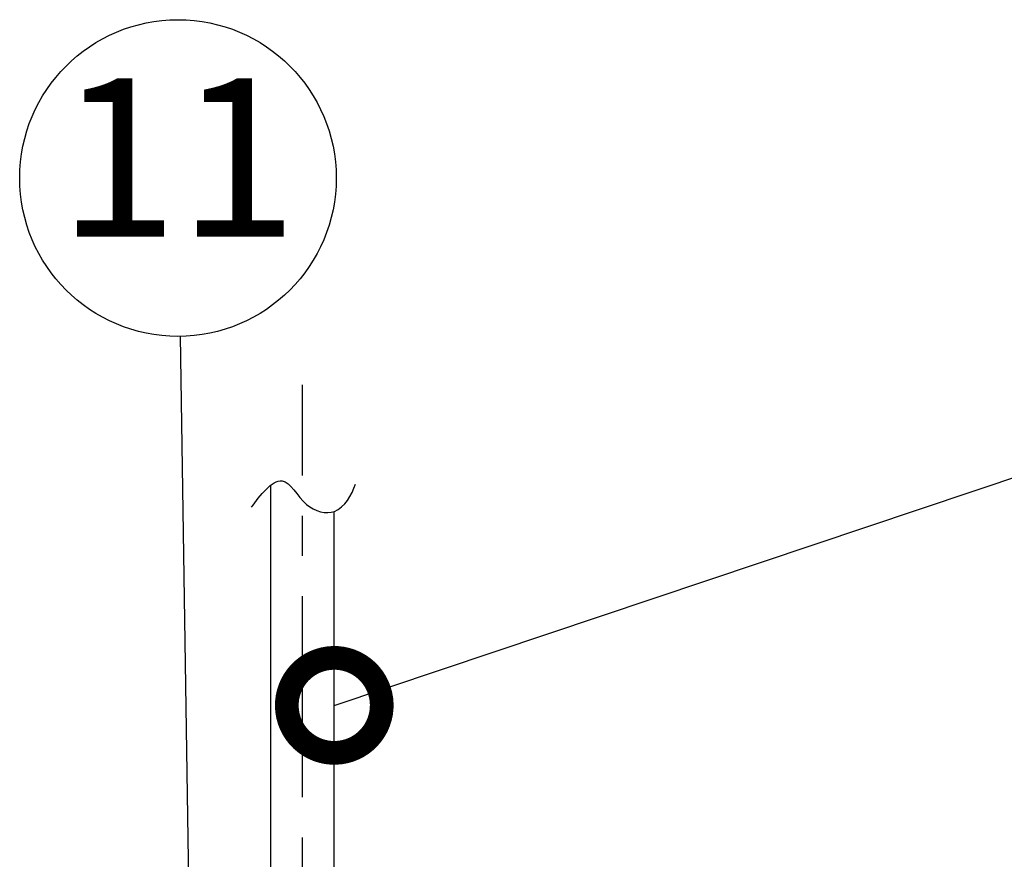
# Model space of a CAD drawing. Extents: x 230 to 4136, y 0 to 2754.
# Drawn here: x 1007 to 1162, y 2402 to 2535 of the extents above; entities that cross this region are included whole.
import ezdxf
from ezdxf.enums import TextEntityAlignment as Align

# ---------------------------------------------------------------- set-up
doc = ezdxf.new("R2010")
doc.units = 0
doc.linetypes.add('CENTER', pattern=[50.8, 31.75, -6.35, 6.35, -6.35])
doc.layers.get('0').update_dxf_attribs({"linetype": 'CONTINUOUS'})
doc.layers.add('DANMEN', color=7, linetype='CONTINUOUS')
doc.layers.add('SUNPOU', color=7, linetype='CONTINUOUS')
doc.styles.get("Standard").update_dxf_attribs({"font": 'SIMPLEX.shx', "bigfont": 'extfont.shx'})
doc.dimstyles.get("Standard").update_dxf_attribs({"dimscale": 10, "dimtxt": 2, "dimasz": 3, "dimexe": 1, "dimexo": 1, "dimgap": 0.6, "dimtad": 3, "dimdec": 0, "dimzin": 0, "dimdsep": 46, "dimtxsty": 'STANDARD', "dimblk1": 'OPEN', "dimblk2": 'OPEN', "dimsah": 1, "dimcen": 1.5, "dimadec": 0, "dimazin": 0, "dimtfac": 1, "dimtdec": 0, "dimtmove": 0, "dimatfit": 0, "dimldrblk": 'DOTSMALL', "dimfxl": 1, "dimtvp": 1, "dimtolj": 1, "dimtzin": 0, "dimarcsym": 0})

# ---------------------------------------------------------------- blocks, each defined once
blk = doc.blocks.new('_DotSmall')
at = {"color": 0, "linetype": 'ByBlock', "const_width": 0.5}
blk.add_lwpolyline([(-0.0625, 0, 1), (0.0625, 0, 1)], format="xyb", close=True, dxfattribs=at)
blk = doc.blocks.new('_OPEN')
at = {"color": 0, "linetype": 'ByBlock'}
for p, q in [((-1, 0.1667), (0, 0)), ((0, 0), (-1, -0.1667)), ((0, 0), (-1, 0))]:
    blk.add_line(p, q, dxfattribs=at)

msp = doc.modelspace()

# ---------------------------------------------------------------- linework, layer by layer
at = {"color": 2}
for p, q in [((1046.66, 2398.56), (1046.66, 2461.51)), ((1056.66, 2398.36), (1056.66, 2457.34))]:
    msp.add_line(p, q, dxfattribs=at)
msp.add_open_spline([(1043.6, 2458.02), (1044.85, 2459.74), (1048.57, 2464.65), (1051.56, 2457.88), (1057.41, 2456.29), (1059.43, 2459.95), (1060, 2461.67)], degree=3, knots=[0, 0, 0, 0, 6.36703, 11.751553, 16.297153, 21.727162, 21.727162, 21.727162, 21.727162], dxfattribs=at)
at = {"layer": 'DANMEN', "color": 2, "linetype": 'CENTER'}
msp.add_line((1051.66, 2361.42), (1051.66, 2477.35), dxfattribs=at)
at = {"layer": 'SUNPOU'}
msp.add_circle((1031.97, 2509.98), 25, dxfattribs=at)

# ---------------------------------------------------------------- texts
msp.add_text('11', height=25, dxfattribs=at).set_placement((1031.97, 2509.98), align=Align.MIDDLE)

# ---------------------------------------------------------------- leaders
for points in [[(1056.66, 2426.72), (1277.21, 2500.63)], [(1036.2, 2233.41), (1032.35, 2484.99)]]:
    msp.add_leader(points, dimstyle='STANDARD', dxfattribs=at)

doc.saveas('drawing.dxf')
